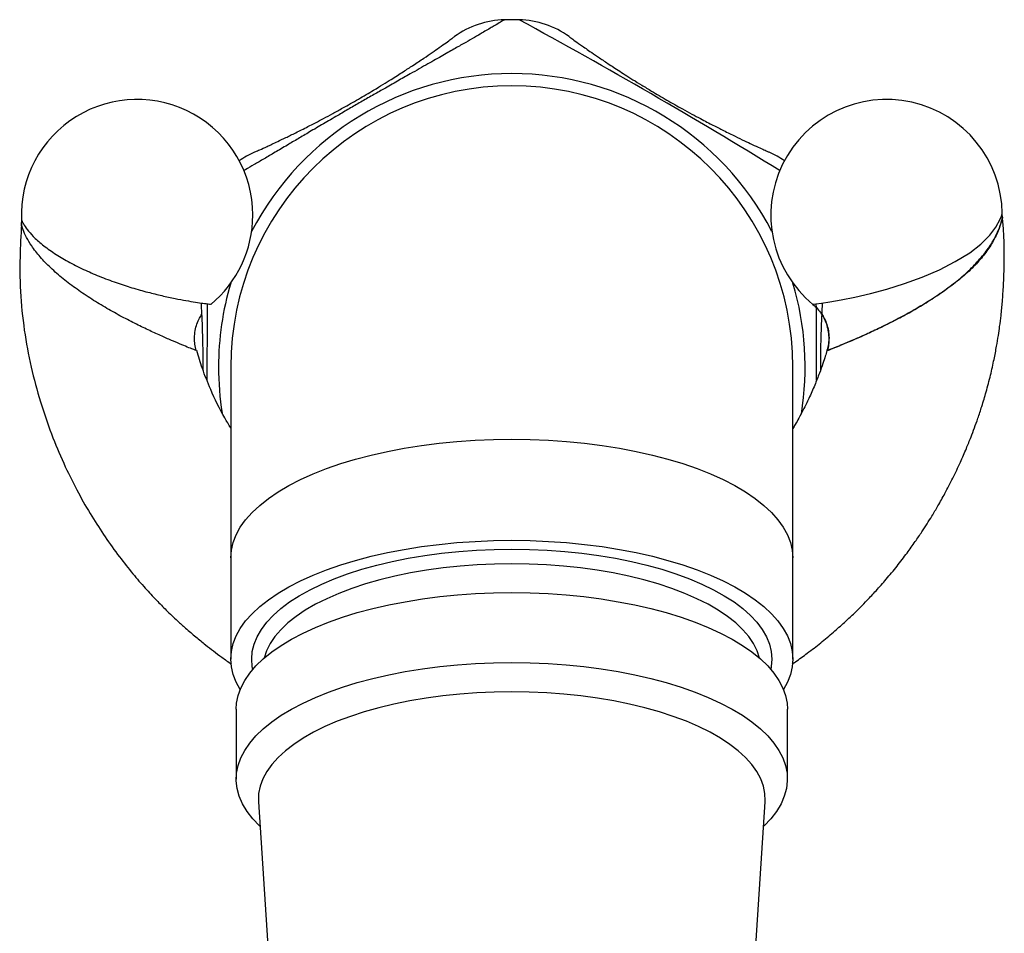
# Model space of a CAD drawing. Units: millimetres. Extents: x 80 to 1704, y 102 to 2296.
# Drawn here: x 1182 to 1226, y 1835 to 1876 of the extents above; entities that cross this region are included whole.
import ezdxf

# ---------------------------------------------------------------- set-up
doc = ezdxf.new("R2010")
doc.units = ezdxf.units.MM
doc.header["$LTSCALE"] = 8

msp = doc.modelspace()

# ---------------------------------------------------------------- linework, layer by layer
at = {"color": 7, "linetype": 'Continuous', "lineweight": 25}
for p, q in [((1181.684, 1866.904), (1181.682, 1866.698)), ((1191.183, 1860.241), (1191.183, 1851.58)), ((1216.683, 1851.58), (1216.683, 1860.241)), ((1191.183, 1851.58), (1191.183, 1846.989)), ((1216.683, 1846.989), (1216.683, 1851.58)), ((1191.433, 1844.724), (1191.433, 1841.552)), ((1216.433, 1841.552), (1216.433, 1844.724)), ((1192.437, 1840.513), (1193.841, 1818.777)), ((1214.024, 1818.777), (1215.429, 1840.513))]:
    msp.add_line(p, q, dxfattribs=at)
at = {"color": 8, "linetype": 'Continuous', "lineweight": 25}
msp.add_line((1226.191, 1867.031), (1226.18, 1866.986), dxfattribs=at)
at = {"color": 7, "linetype": 'Continuous', "lineweight": 25, "flags": 128}
for points in [[(1217.594, 1863.084), (1217.601, 1863.085), (1217.728, 1863.101), (1217.98, 1863.136), (1218.366, 1863.195), (1218.876, 1863.282), (1219.492, 1863.404), (1220.2, 1863.568), (1220.952, 1863.772), (1221.748, 1864.024), (1222.542, 1864.315), (1223.328, 1864.652), (1224.051, 1865.017), (1224.711, 1865.423), (1225.207, 1865.804), (1225.616, 1866.211), (1225.894, 1866.583), (1226.082, 1866.938), (1226.14, 1867.083), (1226.174, 1867.181), (1226.182, 1867.207), (1226.182, 1867.207)], [(1191.609, 1845.608), (1191.428, 1845.938), (1191.292, 1846.286), (1191.21, 1846.637), (1191.183, 1846.989), (1191.21, 1847.342), (1191.292, 1847.693), (1191.428, 1848.041), (1191.617, 1848.384), (1191.859, 1848.721), (1192.153, 1849.051), (1192.498, 1849.373), (1192.891, 1849.684), (1193.332, 1849.983), (1193.818, 1850.27), (1194.347, 1850.542), (1194.917, 1850.8), (1195.526, 1851.041), (1196.171, 1851.264), (1196.849, 1851.47), (1197.558, 1851.656), (1198.294, 1851.822), (1199.054, 1851.968), (1199.834, 1852.092), (1200.633, 1852.194), (1201.445, 1852.274), (1202.269, 1852.332), (1203.099, 1852.366), (1203.933, 1852.378), (1204.767, 1852.366), (1205.597, 1852.332), (1206.42, 1852.274), (1207.233, 1852.194), (1208.031, 1852.092), (1208.812, 1851.968), (1209.572, 1851.822), (1210.308, 1851.656), (1211.016, 1851.47), (1211.695, 1851.264), (1212.339, 1851.041), (1212.948, 1850.8), (1213.519, 1850.542), (1214.048, 1850.27), (1214.534, 1849.983), (1214.975, 1849.684), (1215.368, 1849.373), (1215.712, 1849.051), (1216.006, 1848.721), (1216.248, 1848.384), (1216.438, 1848.041), (1216.574, 1847.693), (1216.655, 1847.342), (1216.683, 1846.989), (1216.655, 1846.637), (1216.574, 1846.286), (1216.438, 1845.938), (1216.257, 1845.608)], [(1192.184, 1846.527), (1192.16, 1846.649), (1192.133, 1846.989), (1192.16, 1847.33), (1192.243, 1847.668), (1192.38, 1848.004), (1192.57, 1848.335), (1192.814, 1848.659), (1193.11, 1848.976), (1193.456, 1849.284), (1193.851, 1849.581), (1194.293, 1849.865), (1194.779, 1850.137), (1195.309, 1850.393), (1195.879, 1850.634), (1196.486, 1850.858), (1197.128, 1851.064), (1197.802, 1851.25), (1198.504, 1851.417), (1199.232, 1851.563), (1199.981, 1851.688), (1200.749, 1851.791), (1201.532, 1851.872), (1202.326, 1851.93), (1203.128, 1851.965), (1203.933, 1851.976), (1204.738, 1851.965), (1205.54, 1851.93), (1206.334, 1851.872), (1207.116, 1851.791), (1207.884, 1851.688), (1208.634, 1851.563), (1209.362, 1851.417), (1210.064, 1851.25), (1210.738, 1851.064), (1211.38, 1850.858), (1211.987, 1850.634), (1212.557, 1850.393), (1213.086, 1850.137), (1213.573, 1849.865), (1214.015, 1849.581), (1214.41, 1849.284), (1214.756, 1848.976), (1215.051, 1848.659), (1215.295, 1848.335), (1215.486, 1848.004), (1215.623, 1847.668), (1215.705, 1847.33), (1215.733, 1846.989), (1215.705, 1846.649), (1215.682, 1846.527)], [(1215.17, 1847.037), (1215.061, 1847.366), (1214.897, 1847.692), (1214.68, 1848.012), (1214.41, 1848.325), (1214.089, 1848.63), (1213.719, 1848.924), (1213.301, 1849.207), (1212.837, 1849.476), (1212.33, 1849.732), (1211.782, 1849.972), (1211.196, 1850.195), (1210.575, 1850.4), (1209.921, 1850.586), (1209.238, 1850.753), (1208.529, 1850.899), (1207.798, 1851.024), (1207.047, 1851.127), (1206.282, 1851.207), (1205.505, 1851.265), (1204.721, 1851.3), (1203.933, 1851.312), (1203.145, 1851.3), (1202.36, 1851.265), (1201.583, 1851.207), (1200.818, 1851.127), (1200.068, 1851.024), (1199.337, 1850.899), (1198.628, 1850.753), (1197.945, 1850.586), (1197.291, 1850.4), (1196.669, 1850.195), (1196.083, 1849.972), (1195.535, 1849.732), (1195.028, 1849.476), (1194.565, 1849.207), (1194.147, 1848.924), (1193.776, 1848.63), (1193.456, 1848.325), (1193.186, 1848.012), (1192.968, 1847.692), (1192.804, 1847.366), (1192.695, 1847.037)], [(1191.433, 1844.724), (1191.448, 1844.986), (1191.516, 1845.334), (1191.639, 1845.679), (1191.815, 1846.02), (1192.045, 1846.356), (1192.326, 1846.685), (1192.658, 1847.004), (1193.039, 1847.314), (1193.468, 1847.613), (1193.943, 1847.899), (1194.461, 1848.171), (1195.021, 1848.428), (1195.62, 1848.669), (1196.255, 1848.892), (1196.924, 1849.098), (1197.623, 1849.284), (1198.35, 1849.45), (1199.102, 1849.596), (1199.874, 1849.72), (1200.664, 1849.823), (1201.469, 1849.903), (1202.284, 1849.96), (1203.107, 1849.995), (1203.933, 1850.006)], [(1203.933, 1850.006), (1204.759, 1849.995), (1205.581, 1849.96), (1206.397, 1849.903), (1207.201, 1849.823), (1207.992, 1849.72), (1208.764, 1849.596), (1209.515, 1849.45), (1210.242, 1849.284), (1210.942, 1849.098), (1211.61, 1848.892), (1212.246, 1848.669), (1212.844, 1848.428), (1213.404, 1848.171), (1213.923, 1847.899), (1214.397, 1847.613), (1214.826, 1847.314), (1215.208, 1847.004), (1215.54, 1846.685), (1215.821, 1846.356), (1216.05, 1846.02), (1216.227, 1845.679), (1216.349, 1845.334), (1216.417, 1844.986), (1216.433, 1844.724)], [(1192.508, 1839.408), (1192.486, 1839.43), (1192.179, 1839.754), (1191.923, 1840.086), (1191.72, 1840.425), (1191.571, 1840.768), (1191.475, 1841.115), (1191.435, 1841.464), (1191.448, 1841.813), (1191.516, 1842.162), (1191.639, 1842.507), (1191.815, 1842.848), (1192.045, 1843.184), (1192.326, 1843.512), (1192.658, 1843.832), (1193.039, 1844.142), (1193.468, 1844.441), (1193.943, 1844.727), (1194.461, 1844.999), (1195.021, 1845.256), (1195.62, 1845.497), (1196.255, 1845.72), (1196.924, 1845.926), (1197.623, 1846.112), (1198.35, 1846.278), (1199.102, 1846.424), (1199.874, 1846.548), (1200.664, 1846.65), (1201.469, 1846.731), (1202.284, 1846.788), (1203.107, 1846.823), (1203.933, 1846.834)], [(1203.933, 1846.834), (1204.759, 1846.823), (1205.581, 1846.788), (1206.397, 1846.731), (1207.201, 1846.65), (1207.992, 1846.548), (1208.764, 1846.424), (1209.515, 1846.278), (1210.242, 1846.112), (1210.942, 1845.926), (1211.61, 1845.72), (1212.246, 1845.497), (1212.844, 1845.256), (1213.404, 1844.999), (1213.923, 1844.727), (1214.397, 1844.441), (1214.826, 1844.142), (1215.208, 1843.832), (1215.54, 1843.512), (1215.821, 1843.184), (1216.05, 1842.848), (1216.227, 1842.507), (1216.349, 1842.162), (1216.417, 1841.813), (1216.431, 1841.464), (1216.39, 1841.115), (1216.295, 1840.768), (1216.145, 1840.425), (1215.942, 1840.086), (1215.687, 1839.754), (1215.38, 1839.43), (1215.357, 1839.408)], [(1203.933, 1845.505), (1203.139, 1845.494), (1202.35, 1845.459), (1201.568, 1845.401), (1200.797, 1845.321), (1200.041, 1845.219), (1199.304, 1845.094), (1198.588, 1844.949), (1197.899, 1844.783), (1197.238, 1844.597), (1196.609, 1844.392), (1196.014, 1844.17), (1195.458, 1843.93), (1194.942, 1843.675), (1194.468, 1843.406), (1194.04, 1843.124), (1193.659, 1842.829), (1193.327, 1842.524), (1193.046, 1842.211), (1192.816, 1841.89), (1192.639, 1841.563), (1192.517, 1841.231), (1192.448, 1840.897), (1192.435, 1840.561), (1192.437, 1840.513)], [(1215.429, 1840.513), (1215.431, 1840.561), (1215.417, 1840.897), (1215.349, 1841.231), (1215.226, 1841.563), (1215.049, 1841.89), (1214.82, 1842.211), (1214.538, 1842.524), (1214.206, 1842.829), (1213.825, 1843.124), (1213.397, 1843.406), (1212.924, 1843.675), (1212.408, 1843.93), (1211.851, 1844.17), (1211.257, 1844.392), (1210.628, 1844.597), (1209.967, 1844.783), (1209.277, 1844.949), (1208.562, 1845.094), (1207.825, 1845.219), (1207.069, 1845.321), (1206.298, 1845.401), (1205.516, 1845.459), (1204.726, 1845.494), (1203.933, 1845.505)]]:
    msp.add_lwpolyline(points, dxfattribs=at)
at = {"color": 8, "linetype": 'Continuous', "lineweight": 25, "flags": 128}
for points in [[(1191.183, 1851.58), (1191.21, 1851.932), (1191.292, 1852.283), (1191.428, 1852.631), (1191.617, 1852.975), (1191.859, 1853.312), (1192.153, 1853.642), (1192.498, 1853.963), (1192.891, 1854.274), (1193.332, 1854.574), (1193.818, 1854.86), (1194.347, 1855.133), (1194.917, 1855.39), (1195.526, 1855.631), (1196.171, 1855.855), (1196.849, 1856.06), (1197.558, 1856.247), (1198.294, 1856.413), (1199.054, 1856.558), (1199.834, 1856.682), (1200.633, 1856.785), (1201.445, 1856.865), (1202.269, 1856.922), (1203.099, 1856.957), (1203.933, 1856.968)], [(1203.933, 1856.968), (1204.767, 1856.957), (1205.597, 1856.922), (1206.42, 1856.865), (1207.233, 1856.785), (1208.031, 1856.682), (1208.812, 1856.558), (1209.572, 1856.413), (1210.308, 1856.247), (1211.016, 1856.06), (1211.695, 1855.855), (1212.339, 1855.631), (1212.948, 1855.39), (1213.519, 1855.133), (1214.048, 1854.86), (1214.534, 1854.574), (1214.975, 1854.274), (1215.368, 1853.963), (1215.712, 1853.642), (1216.006, 1853.312), (1216.248, 1852.975), (1216.438, 1852.631), (1216.574, 1852.283), (1216.655, 1851.932), (1216.683, 1851.58)]]:
    msp.add_lwpolyline(points, dxfattribs=at)
at = {"color": 7, "linetype": 'Continuous', "lineweight": 25}
for centre, radius, start, end in [((1203.685, 1871.988), 4, 91.2072, 126.0156), ((1203.933, 1860.241), 15.75, 88.7923, 91.2072), ((1204.18, 1871.988), 4, 53.9843, 88.7923), ((1203.933, 1860.241), 12.75, 90, 180), ((1203.933, 1860.241), 12.75, 0, 90), ((1186.933, 1867.126), 5.25, 0, 182.4222), ((1220.933, 1867.126), 5.25, 0.8858, 230.4399), ((1193.883, 1866.329), 4, 113.9844, 125.364), ((1213.983, 1866.329), 4, 54.6366, 66.0157), ((1186.933, 1867.126), 5.25, 309.5126, 0)]:
    msp.add_arc(centre, radius, start, end, dxfattribs=at)
at = {"color": 8, "linetype": 'Continuous', "lineweight": 25}
for centre, radius, start, end in [((1079.461, 1646.539), 261.194, 58.45426, 61.45679), ((1203.933, 1860.241), 13.307, 27.514, 152.486), ((1203.933, 1860.241), 13.307, 163.4181, 180), ((1203.933, 1860.241), 13.307, 350.7556, 16.5819), ((1203.933, 1860.241), 13.307, 180, 189.0928)]:
    msp.add_arc(centre, radius, start, end, dxfattribs=at)
for points, knots in [([(1203.601, 1875.987), (1203.59, 1875.981), (1203.567, 1875.967), (1203.38, 1875.856), (1203.07, 1875.672), (1202.675, 1875.441), (1202.252, 1875.196), (1201.85, 1874.964), (1201.376, 1874.694), (1200.81, 1874.373), (1200.252, 1874.057), (1199.738, 1873.767), (1199.282, 1873.509), (1198.745, 1873.205), (1198.166, 1872.876), (1197.605, 1872.555), (1197.08, 1872.253), (1196.551, 1871.947), (1195.979, 1871.614), (1195.371, 1871.258), (1194.771, 1870.905), (1194.229, 1870.585), (1193.7, 1870.273), (1193.182, 1869.968), (1192.682, 1869.674), (1192.244, 1869.419), (1191.934, 1869.239), (1191.801, 1869.162), (1191.772, 1869.146)], [0, 0, 0, 0, 0.0699087, 0.1402655, 0.2121928, 0.2847662, 0.326441, 0.368321, 0.4110133, 0.4540908, 0.4999376, 0.5233157, 0.5468641, 0.5770847, 0.6079057, 0.6320349, 0.656593, 0.6807543, 0.7053639, 0.7373454, 0.7701265, 0.80008, 0.8304091, 0.869092, 0.9082123, 0.9484047, 0.9888602, 1, 1, 1, 1]), ([(1189.626, 1860.98), (1189.629, 1860.979), (1189.634, 1860.976), (1189.6, 1860.99), (1189.514, 1861.024), (1189.298, 1861.11), (1188.969, 1861.244), (1188.553, 1861.418), (1188.063, 1861.632), (1187.508, 1861.885), (1186.894, 1862.181), (1186.239, 1862.518), (1185.556, 1862.898), (1184.869, 1863.315), (1184.2, 1863.763), (1183.569, 1864.239), (1183.006, 1864.73), (1182.521, 1865.234), (1182.16, 1865.702), (1181.907, 1866.125), (1181.774, 1866.427), (1181.709, 1866.618), (1181.688, 1866.691), (1181.686, 1866.697), (1181.686, 1866.698)], [0, 0, 0, 0, 0.015683, 0.029722, 0.066488, 0.112225, 0.159628, 0.20722, 0.256051, 0.307537, 0.360131, 0.415998, 0.473019, 0.531897, 0.592044, 0.652327, 0.714015, 0.774606, 0.836685, 0.886207, 0.936814, 0.962758, 0.989545, 1, 1, 1, 1]), ([(1226.192, 1867.037), (1226.191, 1867.031), (1226.188, 1867.017), (1226.161, 1866.901), (1226.096, 1866.667), (1225.96, 1866.296), (1225.707, 1865.81), (1225.353, 1865.303), (1224.886, 1864.779), (1224.311, 1864.255), (1223.648, 1863.748), (1222.928, 1863.269), (1222.195, 1862.831), (1221.454, 1862.424), (1220.748, 1862.065), (1220.076, 1861.746), (1219.489, 1861.485), (1218.986, 1861.274), (1218.627, 1861.13), (1218.387, 1861.037), (1218.284, 1860.997), (1218.232, 1860.978), (1218.234, 1860.979), (1218.235, 1860.979)], [0, 0, 0, 0, 0.019424, 0.044333, 0.070248, 0.121932, 0.174934, 0.232481, 0.29114, 0.354257, 0.418914, 0.480277, 0.54316, 0.602563, 0.663386, 0.720012, 0.778176, 0.829318, 0.882248, 0.920879, 0.960622, 0.974511, 1, 1, 1, 1]), ([(1190.119, 1863.102), (1190.118, 1863.031), (1190.116, 1862.756), (1190.111, 1862.228), (1190.107, 1861.565), (1190.104, 1860.917), (1190.103, 1860.313), (1190.103, 1859.884), (1190.104, 1859.668), (1190.104, 1859.649)], [0, 0, 0, 0, 0.071836, 0.277715, 0.487685, 0.652066, 0.81937, 0.983971, 1, 1, 1, 1]), ([(1217.761, 1859.64), (1217.762, 1859.818), (1217.762, 1860.195), (1217.762, 1860.781), (1217.759, 1861.442), (1217.755, 1862.144), (1217.75, 1862.719), (1217.747, 1863.021), (1217.747, 1863.104)], [0, 0, 0, 0, 0.1455628, 0.3095673, 0.4766155, 0.6937194, 0.9162528, 1, 1, 1, 1])]:
    msp.add_open_spline(points, degree=3, knots=knots, dxfattribs=at)
at = {"color": 7, "linetype": 'Continuous', "lineweight": 25}
for points, knots in [([(1192.261, 1869.985), (1192.272, 1869.99), (1192.294, 1869.999), (1192.483, 1870.083), (1192.806, 1870.23), (1193.221, 1870.424), (1193.671, 1870.638), (1194.119, 1870.857), (1194.58, 1871.089), (1195.015, 1871.312), (1195.387, 1871.508), (1195.803, 1871.731), (1196.219, 1871.96), (1196.615, 1872.183), (1196.973, 1872.388), (1197.327, 1872.595), (1197.706, 1872.82), (1198.09, 1873.053), (1198.548, 1873.338), (1199.014, 1873.634), (1199.505, 1873.954), (1199.951, 1874.252), (1200.338, 1874.518), (1200.679, 1874.756), (1200.969, 1874.96), (1201.182, 1875.113), (1201.308, 1875.205), (1201.323, 1875.216), (1201.33, 1875.222)], [0, 0, 0, 0, 0.063273, 0.130769, 0.198163, 0.265288, 0.305934, 0.346629, 0.387135, 0.408424, 0.429692, 0.450786, 0.471821, 0.486733, 0.501633, 0.516559, 0.531499, 0.551425, 0.571396, 0.604692, 0.638076, 0.682201, 0.726482, 0.770717, 0.828924, 0.887286, 0.945692, 1, 1, 1, 1]), ([(1206.536, 1875.221), (1206.545, 1875.214), (1206.564, 1875.2), (1206.731, 1875.078), (1207.02, 1874.872), (1207.396, 1874.609), (1207.806, 1874.327), (1208.22, 1874.048), (1208.651, 1873.764), (1209.062, 1873.5), (1209.418, 1873.275), (1209.819, 1873.027), (1210.225, 1872.781), (1210.616, 1872.549), (1210.972, 1872.342), (1211.329, 1872.138), (1211.713, 1871.923), (1212.107, 1871.707), (1212.583, 1871.452), (1213.072, 1871.197), (1213.595, 1870.932), (1214.076, 1870.695), (1214.499, 1870.492), (1214.877, 1870.316), (1215.199, 1870.167), (1215.438, 1870.059), (1215.58, 1869.996), (1215.597, 1869.988), (1215.605, 1869.985)], [0, 0, 0, 0, 0.063272, 0.130767, 0.19816, 0.265284, 0.305931, 0.346625, 0.387131, 0.40842, 0.429689, 0.450784, 0.47182, 0.486732, 0.501633, 0.516559, 0.531499, 0.551425, 0.571396, 0.604692, 0.638077, 0.682201, 0.726483, 0.770717, 0.828924, 0.887286, 0.945692, 1, 1, 1, 1]), ([(1226.192, 1867.039), (1226.191, 1867.048), (1226.183, 1867.104), (1226.183, 1867.161), (1226.184, 1867.208)], [0, 0, 0, 0, 0.163827, 1, 1, 1, 1]), ([(1181.692, 1866.698), (1181.663, 1866.212), (1181.599, 1865.126), (1181.629, 1863.452), (1181.824, 1861.71), (1182.152, 1860.052), (1182.583, 1858.495), (1183.09, 1857.056), (1183.651, 1855.742), (1184.245, 1854.554), (1184.852, 1853.495), (1185.475, 1852.529), (1186.098, 1851.661), (1186.71, 1850.887), (1187.276, 1850.232), (1187.784, 1849.686), (1188.188, 1849.277), (1188.508, 1848.968), (1188.8, 1848.695), (1189.163, 1848.367), (1189.586, 1848.004), (1190.009, 1847.66), (1190.402, 1847.355), (1190.794, 1847.062), (1191.07, 1846.868), (1191.217, 1846.765)], [0, 0, 0, 0, 0.063176, 0.141014, 0.216892, 0.290186, 0.360113, 0.426141, 0.487973, 0.545392, 0.598229, 0.646313, 0.694375, 0.736848, 0.774238, 0.806523, 0.833695, 0.848718, 0.86423, 0.885551, 0.912196, 0.936517, 0.956302, 0.976678, 1, 1, 1, 1]), ([(1181.684, 1866.904), (1181.687, 1866.862), (1181.694, 1866.793), (1181.687, 1866.724), (1181.684, 1866.697)], [0, 0, 0, 0, 0.604461, 1, 1, 1, 1]), ([(1181.687, 1866.904), (1181.688, 1866.903), (1181.69, 1866.899), (1181.714, 1866.846), (1181.787, 1866.705), (1181.94, 1866.472), (1182.223, 1866.148), (1182.631, 1865.782), (1183.166, 1865.397), (1183.795, 1865.02), (1184.483, 1864.67), (1185.221, 1864.349), (1185.964, 1864.07), (1186.709, 1863.829), (1187.409, 1863.632), (1188.068, 1863.471), (1188.651, 1863.346), (1189.167, 1863.249), (1189.595, 1863.178), (1189.936, 1863.127), (1190.152, 1863.098), (1190.267, 1863.083), (1190.267, 1863.083), (1190.267, 1863.083)], [0, 0, 0, 0, 0.011284, 0.038648, 0.066723, 0.116115, 0.166813, 0.226119, 0.287164, 0.345779, 0.406049, 0.462922, 0.521336, 0.575357, 0.630772, 0.681327, 0.733142, 0.781316, 0.830737, 0.878932, 0.928563, 0.968012, 1, 1, 1, 1]), ([(1216.646, 1846.765), (1216.697, 1846.799), (1216.931, 1846.959), (1217.367, 1847.279), (1217.943, 1847.725), (1218.505, 1848.193), (1218.997, 1848.628), (1219.4, 1849.006), (1219.745, 1849.344), (1220.089, 1849.695), (1220.485, 1850.118), (1220.936, 1850.63), (1221.406, 1851.2), (1221.844, 1851.772), (1222.218, 1852.292), (1222.518, 1852.733), (1222.769, 1853.12), (1223.013, 1853.511), (1223.285, 1853.971), (1223.604, 1854.543), (1223.947, 1855.205), (1224.271, 1855.888), (1224.542, 1856.511), (1224.751, 1857.029), (1224.923, 1857.484), (1225.088, 1857.945), (1225.267, 1858.488), (1225.463, 1859.141), (1225.65, 1859.853), (1225.805, 1860.546), (1225.92, 1861.148), (1226.003, 1861.646), (1226.069, 1862.11), (1226.132, 1862.618), (1226.193, 1863.241), (1226.243, 1863.975), (1226.274, 1864.774), (1226.275, 1865.588), (1226.253, 1866.342), (1226.209, 1866.821), (1226.19, 1867.037)], [0, 0, 0, 0, 0.0078536, 0.0361933, 0.0690908, 0.1009998, 0.1295431, 0.1530567, 0.1715958, 0.1912451, 0.2159061, 0.2455705, 0.2784754, 0.3103296, 0.3376105, 0.3603267, 0.3784899, 0.3965502, 0.4192997, 0.4467071, 0.480344, 0.5144587, 0.5433748, 0.5671374, 0.5858508, 0.6054966, 0.6297626, 0.6589524, 0.6926104, 0.7237195, 0.7497814, 0.7708717, 0.7882636, 0.8096302, 0.8363467, 0.8682955, 0.9036105, 0.9385712, 0.9722628, 1, 1, 1, 1]), ([(1218.235, 1860.979), (1218.233, 1860.979), (1218.224, 1860.976), (1218.296, 1861.005), (1218.47, 1861.074), (1218.764, 1861.195), (1219.147, 1861.355), (1219.608, 1861.554), (1220.138, 1861.791), (1220.73, 1862.069), (1221.37, 1862.387), (1222.046, 1862.749), (1222.734, 1863.152), (1223.416, 1863.599), (1224.069, 1864.083), (1224.667, 1864.599), (1225.191, 1865.141), (1225.615, 1865.69), (1225.879, 1866.147), (1226.032, 1866.494), (1226.112, 1866.723), (1226.162, 1866.904), (1226.188, 1867.018), (1226.191, 1867.032), (1226.192, 1867.037)], [0, 0, 0, 0, 0.010827, 0.048288, 0.092766, 0.138916, 0.185187, 0.2327, 0.28257, 0.333537, 0.387654, 0.442904, 0.500706, 0.559722, 0.620296, 0.682194, 0.743994, 0.807248, 0.868252, 0.899515, 0.931071, 0.955905, 0.981424, 1, 1, 1, 1]), ([(1189.932, 1860.085), (1189.932, 1860.152), (1189.933, 1860.356), (1189.931, 1860.698), (1189.925, 1861.137), (1189.915, 1861.587), (1189.898, 1862.126), (1189.876, 1862.661), (1189.857, 1862.986), (1189.848, 1863.141)], [0, 0, 0, 0, 0.052179, 0.158413, 0.264749, 0.40657, 0.548714, 0.785693, 1, 1, 1, 1]), ([(1217.589, 1863.078), (1217.591, 1863.077), (1217.668, 1863.021), (1217.801, 1862.88), (1217.98, 1862.655), (1218.124, 1862.399), (1218.231, 1862.123), (1218.297, 1861.826), (1218.316, 1861.521), (1218.294, 1861.234), (1218.247, 1861.059), (1218.226, 1860.982)], [0, 0, 0, 0, 0.002084, 0.12365, 0.248195, 0.374522, 0.501895, 0.629842, 0.766195, 0.896232, 1, 1, 1, 1]), ([(1218.018, 1863.142), (1218.011, 1863.032), (1217.999, 1862.818), (1217.98, 1862.427), (1217.963, 1862.008), (1217.949, 1861.536), (1217.939, 1861.062), (1217.934, 1860.608), (1217.932, 1860.296), (1217.933, 1860.124), (1217.933, 1860.089)], [0, 0, 0, 0, 0.160895, 0.311785, 0.462529, 0.61204, 0.761135, 0.866822, 0.972425, 1, 1, 1, 1]), ([(1189.62, 1860.98), (1189.62, 1860.981), (1189.586, 1861.073), (1189.555, 1861.269), (1189.532, 1861.573), (1189.562, 1861.885), (1189.641, 1862.186), (1189.746, 1862.439), (1189.837, 1862.58), (1189.875, 1862.638)], [0, 0, 0, 0, 0.000298, 0.170069, 0.341006, 0.529442, 0.708876, 0.879929, 1, 1, 1, 1]), ([(1217.991, 1862.637), (1218.032, 1862.573), (1218.126, 1862.426), (1218.228, 1862.17), (1218.303, 1861.876), (1218.331, 1861.571), (1218.309, 1861.27), (1218.276, 1861.071), (1218.242, 1860.978), (1218.241, 1860.976)], [0, 0, 0, 0, 0.131834, 0.302142, 0.47321, 0.65541, 0.829172, 0.995275, 1, 1, 1, 1]), ([(1191.183, 1857.481), (1191.09, 1857.63), (1190.742, 1858.186), (1190.318, 1859.092), (1189.902, 1860.115), (1189.722, 1860.713), (1189.64, 1860.984)], [0, 0, 0, 0, 0.13741, 0.512066, 0.779092, 1, 1, 1, 1]), ([(1218.227, 1860.982), (1218.203, 1860.899), (1218.145, 1860.704), (1218.033, 1860.364), (1217.878, 1859.925), (1217.668, 1859.394), (1217.423, 1858.838), (1217.178, 1858.339), (1216.968, 1857.947), (1216.811, 1857.666), (1216.718, 1857.513), (1216.683, 1857.454)], [0, 0, 0, 0, 0.067005, 0.15829, 0.277931, 0.428888, 0.601616, 0.749751, 0.861074, 0.94676, 1, 1, 1, 1])]:
    msp.add_open_spline(points, degree=3, knots=knots, dxfattribs=at)

doc.saveas('drawing.dxf')
